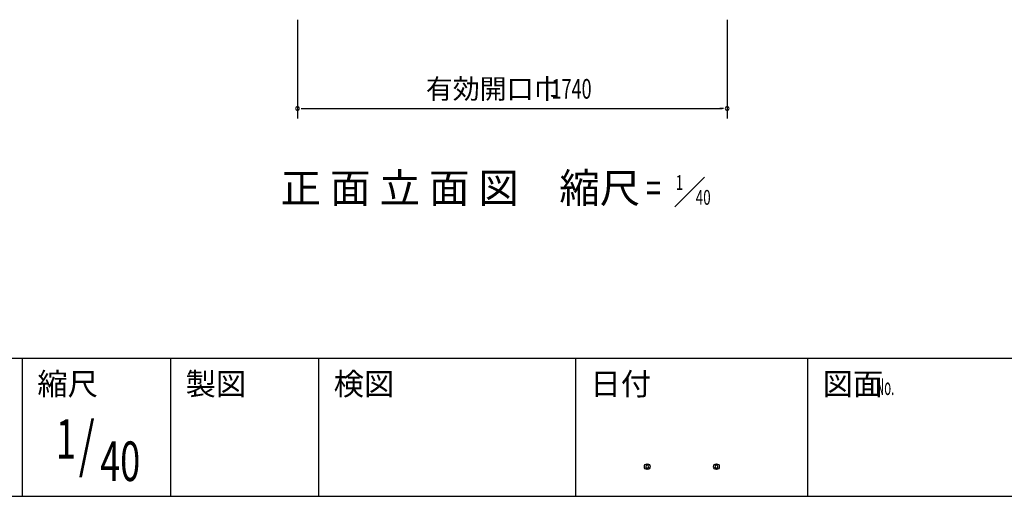
# Model space of a CAD drawing. Extents: x 740 to 16368, y 181 to 11380.
# Drawn here: x 9088 to 13076, y 520 to 2450 of the extents above; entities that cross this region are included whole.
import ezdxf
from ezdxf.enums import TextEntityAlignment as Align

# ---------------------------------------------------------------- set-up
doc = ezdxf.new("R2010")
doc.units = 0
doc.header["$LTSCALE"] = 40
doc.header["$MEASUREMENT"] = 0
doc.layers.get('0').update_dxf_attribs({"linetype": 'CONTINUOUS'})
for name, color, linetype in [('HIKIDASHI', 6, 'CONTINUOUS'), ('SUNPOU', 4, 'CONTINUOUS'), ('SYAKU', 4, 'CONTINUOUS'), ('WAKUMOJI-01', 4, 'CONTINUOUS'), ('WAKUSEN-02', 4, 'CONTINUOUS'), ('WAKUSEN-03', 4, 'CONTINUOUS')]:
    doc.layers.add(name, color=color, linetype=linetype)
doc.styles.add('00', font='ROMANS', dxfattribs={"width": 0.666667, "bigfont": 'BIGFONT'})
doc.styles.add('01', font='ROMANS', dxfattribs={"height": 3, "bigfont": 'BIGFONT'})
doc.styles.add('WAKUMOJI', font='SIMPLEX', dxfattribs={"height": 3, "bigfont": 'BIGFONT'})

msp = doc.modelspace()

# ---------------------------------------------------------------- linework, layer by layer
at = {"color": 0, "linetype": 'ByBlock'}
for centre in [(11630, 640), (11910, 640)]:
    msp.add_circle(centre, 11.7, dxfattribs=at)
for centre, start, end in [((11630, 640), 0, 180), ((11630, 640), 180, 0), ((11910, 640), 0, 180), ((11910, 640), 180, 0)]:
    msp.add_arc(centre, 5.83, start, end, dxfattribs=at)
at = {"layer": 'HIKIDASHI'}
msp.add_line((11861.9, 1812.6), (11741.9, 1692.6), dxfattribs=at)
at = {"layer": 'SUNPOU'}
for p, q in [((10213.5, 2449.8), (10213.5, 2049.8)), ((11953.5, 2449.8), (11953.5, 2049.8)), ((10228.5, 2089.8), (10243.5, 2089.8)), ((10233.5, 2089.8), (11933.5, 2089.8)), ((11938.5, 2089.8), (11923.5, 2089.8))]:
    msp.add_line(p, q, dxfattribs=at)
for centre, start, end in [((10213.5, 2089.8), 0, 180), ((10213.5, 2089.8), 180, 0), ((11953.5, 2089.8), 0, 180), ((11953.5, 2089.8), 180, 0)]:
    msp.add_arc(centre, 7.5, start, end, dxfattribs=at)
at = {"layer": 'WAKUSEN-02'}
for p, q in [((740, 1080), (16260, 1080)), ((740, 520), (16260, 520))]:
    msp.add_line(p, q, dxfattribs=at)
at = {"layer": 'WAKUSEN-03'}
for p, q in [((9100, 520), (9100, 1080)), ((9700, 520), (9700, 1080)), ((10300, 520), (10300, 1080)), ((11340, 520), (11340, 1080)), ((12280, 520), (12280, 1080))]:
    msp.add_line(p, q, dxfattribs=at)

# ---------------------------------------------------------------- texts
at = {"layer": 'HIKIDASHI', "style": '01'}
msp.add_text('正 面 立 面 図\u3000縮尺', height=120, dxfattribs=at).set_placement((10873.1, 1752.6), align=Align.MIDDLE)
at = {"layer": 'HIKIDASHI', "style": '00', "width": 0.666667}
for s, height, p in [('1', 60, (11760.2, 1782.6)), ('=', 120, (11654.8, 1752.6)), ('40', 60, (11856.5, 1722.6))]:
    msp.add_text(s, height=height, dxfattribs=at).set_placement(p, align=Align.MIDDLE)
at = {"layer": 'SUNPOU', "style": '01'}
msp.add_text('有効開口巾', height=80, dxfattribs=at).set_placement((10733.3, 2129.8))
at = {"layer": 'SUNPOU', "style": '00', "width": 0.67}
msp.add_text('1740', height=80, dxfattribs=at).set_placement((11242.2, 2129.8))
at = {"layer": 'SYAKU', "style": '00', "width": 0.67}
for s, height, p in [('1', 160, (9234.8, 672)), ('/', 180, (9327.8, 641.4)), ('40', 160, (9414.2, 582))]:
    msp.add_text(s, height=height, dxfattribs=at).set_placement(p)
at = {"layer": 'WAKUMOJI-01', "style": 'WAKUMOJI'}
for s, p in [('縮尺', (9160, 930)), ('製図', (9760, 930)), ('検図', (10360, 930)), ('日付', (11400, 930)), ('図面', (12340, 930))]:
    msp.add_text(s, height=90, dxfattribs=at).set_placement(p)
at = {"layer": 'WAKUMOJI-01', "style": 'WAKUMOJI', "width": 0.5}
msp.add_text('No.', height=68, dxfattribs=at).set_placement((12556, 930))

doc.saveas('drawing.dxf')
